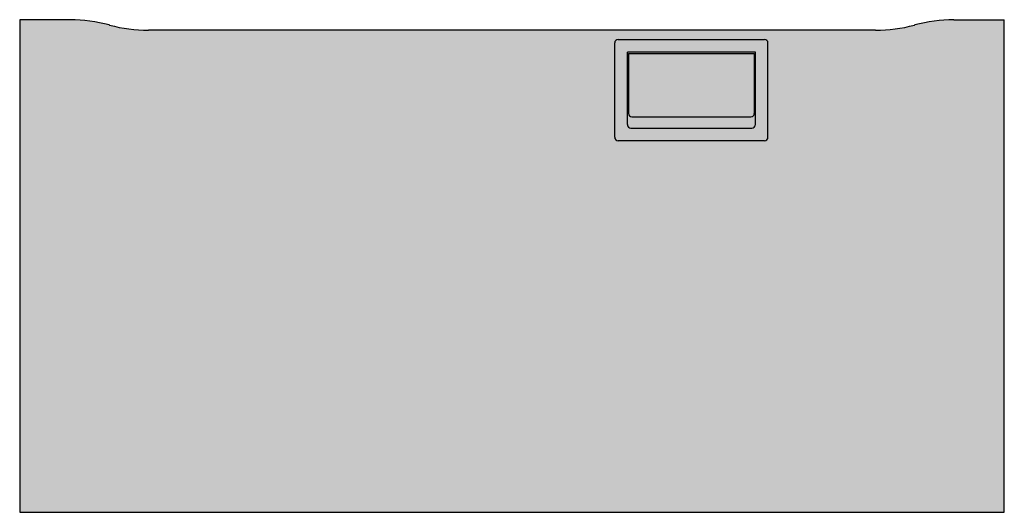
# Model space of a CAD drawing. Units: inches. Extents: x 0 to 1.4, y 0 to 0.7.
import ezdxf

# ---------------------------------------------------------------- set-up
doc = ezdxf.new("R2010")
doc.units = ezdxf.units.IN
doc.header["$MEASUREMENT"] = 0
doc.layers.add('.Operis_HACH', color=255, linetype='Continuous')
doc.layers.add('.Operis_MOBI', color=1, linetype='Continuous')

msp = doc.modelspace()

# ---------------------------------------------------------------- hatches: boundary and pattern name
at = {"layer": '.Operis_HACH', "true_color": 0xeaecd4}
h = msp.add_hatch(color=254, dxfattribs=at)
h.dxf.hatch_style = 1
edge = h.paths.add_edge_path()
edge.add_line((1.216877213681983, 0.685000015643709), (0.1831227922775724, 0.685000015643709))
edge.add_arc((0.1831227922775724, 0.8950000156437454), 0.2099999999999996, 254.7448812603576, 270, ccw=False)
edge.add_line((0.127868115901947, 0.6923996135592461), (0.1271318793296814, 0.6926004178822041))
edge.add_arc((0.07187719714056584, 0.4900000156449096), 0.2099999999999996, 74.74488126035759, 90)
edge.add_line((0.07187719714056584, 0.700000015644946), (0, 0.700000015644946))
edge.add_line((4.547473508864641e-13, 0.700000015644946), (0, 1.564330887049437e-08))
edge.add_line((0, 0), (1.400000005959555, -2.273736754432321e-13))
edge.add_line((1.400000005959555, -2.273736754432321e-13), (1.40000000596001, 0.700000015644946))
edge.add_line((1.400000005959555, 0.700000015644946), (1.328122808818989, 0.700000015644946))
edge.add_arc((1.328122808818989, 0.4900000156449096), 0.2099999999999996, 90, 105.2551187396422)
edge.add_line((1.272868126629874, 0.6926004178822041), (1.272131860255286, 0.6923996135592461))
edge.add_arc((1.216877213681983, 0.8950000156437454), 0.2099999999999996, 270, 285.25511873964217, ccw=False)
at = {"layer": '.Operis_HACH', "true_color": 0x939598}
h = msp.add_hatch(color=252, dxfattribs=at)
h.dxf.hatch_style = 1
edge = h.paths.add_edge_path()
edge.add_line((0.850999996065184, 0.6720000170171261), (1.058999992906138, 0.6720000170171261))
edge.add_arc((1.058999994710575, 0.6670000156445894), 0.005000000000000115, 0, 90, ccw=False)
edge.add_line((1.063999995588347, 0.6670000161975622), (1.063999995588347, 0.5330000147223473))
edge.add_arc((1.058999994710575, 0.5330000156427559), 0.005000000000000115, -90, 0, ccw=False)
edge.add_line((1.058999992906138, 0.5280000120401382), (0.850999996065184, 0.5280000120401382))
edge.add_arc((0.8509999947082179, 0.5330000156427559), 0.005000000000000115, 180, 270, ccw=False)
edge.add_line((0.8459999933829749, 0.5330000147223473), (0.8459999933829749, 0.6670000161975622))
edge.add_arc((0.8509999947082179, 0.6670000156445894), 0.005000000000000115, 90, 180, ccw=False)
edge = h.paths.add_edge_path(flags=16)
edge.add_line((1.045999996363207, 0.6540000159293413), (0.8639999926081146, 0.6540000159293413))
edge.add_line((0.8639999947081378, 0.6540000159295687), (0.8639999947081378, 0.551000015642785))
edge.add_arc((0.868999994708247, 0.551000015642785), 0.005000000000000001, 180, 270)
edge.add_line((0.8689999952903236, 0.5460000187158585), (1.040999993680998, 0.5460000187158585))
edge.add_arc((1.040999994710546, 0.551000015642785), 0.005000000000000115, 270, 360)
edge.add_line((1.045999994263184, 0.551000015642785), (1.045999994263184, 0.6540000159295687))
h = msp.add_hatch(color=252, dxfattribs=at)
h.dxf.hatch_style = 1
edge = h.paths.add_edge_path()
edge.add_line((0.8654999956479514, 0.6520000156015158), (1.04449999332337, 0.6520000156015158))
edge.add_line((1.044500000773951, 0.6520000156015158), (1.044500000773951, 0.5669000148773193))
edge.add_arc((1.039499994708422, 0.5669000156449329), 0.005000000000000001, -90, 0, ccw=False)
edge.add_line((1.039499998091742, 0.5619000121951103), (0.8704999983301605, 0.5619000121951103))
edge.add_arc((0.8704999947103715, 0.5669000156449329), 0.005000000000000001, 180, 270, ccw=False)
edge.add_line((0.8654999956479514, 0.5669000148773193), (0.8654999956479514, 0.6520000156015158))

# ---------------------------------------------------------------- linework, layer by layer
at = {"layer": '.Operis_MOBI'}
for p, q in [((4.547473508864641e-13, 0.700000015644946), (0, 1.564330887049437e-08)), ((0.07187719714056584, 0.700000015644946), (0, 0.700000015644946)), ((1.328122808818989, 0.700000015644946), (1.400000005959555, 0.700000015644946)), ((1.400000005959555, -2.273736754432321e-13), (1.40000000596001, 0.700000015644946)), ((0.127868115901947, 0.6923996135592461), (0.1271318793296814, 0.6926004178822041)), ((1.272868126629874, 0.6926004178822041), (1.272131860255286, 0.6923996135592461)), ((1.216877213681983, 0.685000015643709), (0.1831227922775724, 0.685000015643709)), ((0.850999996065184, 0.6720000170171261), (1.058999992906138, 0.6720000170171261)), ((0.8459999933829749, 0.5330000147223473), (0.8459999933829749, 0.6670000161975622)), ((1.063999995588347, 0.5330000147223473), (1.063999995588347, 0.6670000161975622)), ((1.045999996363207, 0.6540000159293413), (0.8639999926081146, 0.6540000159293413)), ((0.8639999947081378, 0.551000015642785), (0.8639999947081378, 0.6540000159295687)), ((0.8654999956479514, 0.6520000156015158), (0.8654999956479514, 0.5669000148773193)), ((0.8654999956479514, 0.6520000156015158), (1.04449999332337, 0.6520000156015158)), ((1.044500000773951, 0.6520000156015158), (1.044500000773951, 0.5669000148773193)), ((1.045999994263184, 0.551000015642785), (1.045999994263184, 0.6540000159295687)), ((0.8641264811149085, 0.6013522446155548), (0.8641264811149085, 0.6013663448393345)), ((0.8704999983301605, 0.5619000121951103), (1.039499998091742, 0.5619000121951103)), ((0.8689999952903236, 0.5460000187158585), (1.040999993680998, 0.5460000187158585)), ((1.058999992906138, 0.5280000120401382), (0.850999996065184, 0.5280000120401382)), ((0, 0), (1.400000005959555, -2.273736754432321e-13))]:
    msp.add_line(p, q, dxfattribs=at)
for centre, radius, start, end in [((0.07187719714056584, 0.4900000156449096), 0.2099999999999996, 74.74488126035743, 90), ((1.328122808818989, 0.4900000156449096), 0.2099999999999996, 90, 105.2551187396426), ((0.1831227922775724, 0.8950000156437454), 0.2099999999999996, 254.7448812603574, 270), ((1.216877213681983, 0.8950000156437454), 0.2099999999999996, 270, 285.2551187396426), ((0.8509999947082179, 0.6670000156445894), 0.005000000000000115, 90, 180), ((1.058999994710575, 0.6670000156445894), 0.005000000000000115, 0, 90), ((0.8704999947103715, 0.5669000156449329), 0.005000000000000001, 180, 270), ((1.039499994708422, 0.5669000156449329), 0.005000000000000001, 270, 0), ((0.868999994708247, 0.551000015642785), 0.005000000000000001, 180, 270), ((1.040999994710546, 0.551000015642785), 0.005000000000000115, 270, 0), ((0.8509999947082179, 0.5330000156427559), 0.005000000000000115, 180, 270), ((1.058999994710575, 0.5330000156427559), 0.005000000000000115, 270, 0)]:
    msp.add_arc(centre, radius, start, end, dxfattribs=at)

doc.saveas('drawing.dxf')
